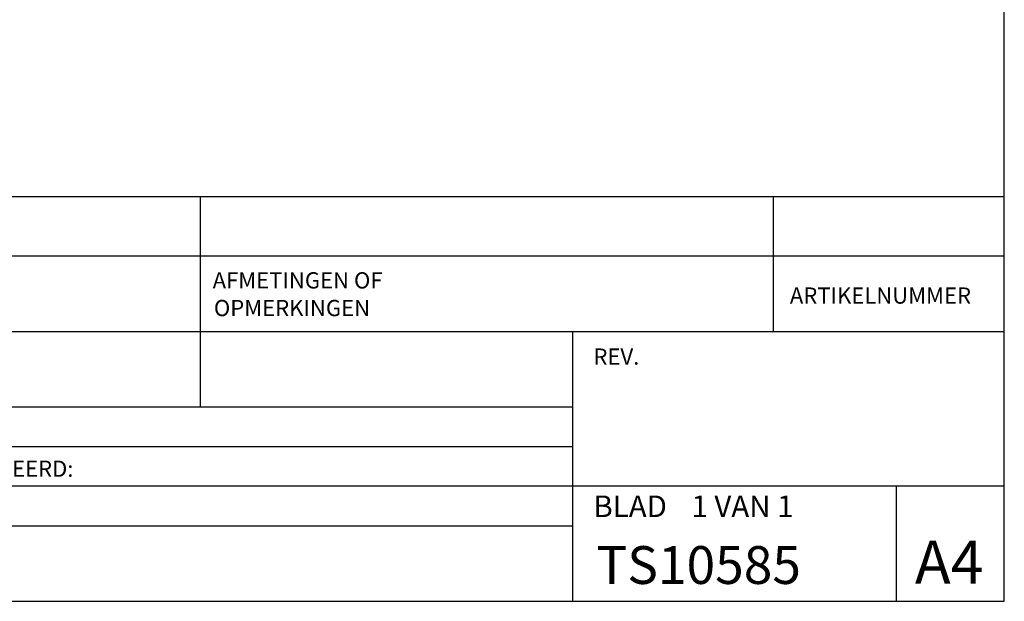
# Model space of a CAD drawing. Extents: x -689 to 831, y -1289 to 927.
# Drawn here: x 101 to 831, y -1289 to -858 of the extents above; entities that cross this region are included whole.
import ezdxf
from ezdxf.enums import TextEntityAlignment as Align

# ---------------------------------------------------------------- set-up
doc = ezdxf.new("R2010")
doc.units = 0
doc.layers.get('0').update_dxf_attribs({"linetype": 'CONTINUOUS'})
doc.styles.add('STUKLIJST', font='ARIAL.TTF')

# ---------------------------------------------------------------- blocks, each defined once
blk = doc.blocks.new('A4STAAND')
for p, q in [((20.001, 37.5), (190.001, 37.5)), ((115.491, 18), (115.491, 37.446)), ((168.599, 25), (168.599, 37.5)), ((20.001, 32), (190.001, 32)), ((20.001, 25), (190.001, 25)), ((150.001, 0), (150.001, 25)), ((20.001, 18), (150.001, 18)), ((50.001, 14.34), (150.001, 14.34)), ((50.001, 10.68), (190.001, 10.68)), ((180.001, 0), (180.001, 10.667)), ((20.001, 7), (150.001, 7))]:
    blk.add_line(p, q)
blk.add_lwpolyline([(0, 0), (190, 0), (190, 277), (0, 277)], close=True)
at = {"style": 'STUKLIJST'}
for s, height, p in [('AFMETINGEN OF', 1.5, (116.631, 28.975)), ('ARTIKELNUMMER', 1.5, (170.127, 27.566)), ('OPMERKINGEN', 1.5, (116.746, 26.411)), ('REV.', 1.5, (151.922, 21.915)), ('GECONTROLEERD:', 1.5, (85.968, 11.528)), ('BLAD', 2, (151.922, 7.798)), ('A4', 4, (181.713, 1.625))]:
    blk.add_text(s, height=height, dxfattribs=at).set_placement(p)
for tag, p, height in [('01', (23.091, 33.402), 2.5), ('02', (32.591, 33.442), 2.5), ('BENAMING', (41.482, 33.442), 2.5), ('AFMETINGEN', (116.535, 33.449), 2.5), ('0', (158.803, 21.724), 2.5), ('123456', (164.183, 21.735), 2.5), ('REV_OMSCHR', (151.97, 18.035), 1.5), ('1:2', (68.091, 14.967), 2), ('ROELOF', (106.683, 15.072), 2), ('REV_OMSCHR', (152.037, 14.58), 1.5), ('ERIK', (106.77, 11.382), 2), ('12-12-99', (68.091, 7.756), 2), ('........', (161.007, 7.798), 2), ('TEK_NUM', (152.196, 1.608), 3.5)]:
    blk.add_attdef(tag, p, '', height=height, dxfattribs=at)
for tag, height, p in [('ART.NR', 2.5, (178.826, 33.465)), ('OMSCHRIJVING', 3.5, (84.58, 1.759))]:
    blk.add_attdef(tag, text='', height=height, dxfattribs=at).set_placement(p, align=Align.CENTER)

msp = doc.modelspace()

# ---------------------------------------------------------------- block references
ref = msp.add_blockref('A4STAAND', (-688.88, -1289.4), dxfattribs=dict(xscale=8, yscale=8, zscale=8))
ref.add_attrib('TEK_NUM', 'TS10585', (528.69, -1276.53), dxfattribs={"height": 28, "style": 'STUKLIJST'})
ref.add_attrib('........', '1 VAN 1', (599.17, -1227.02), dxfattribs={"height": 16, "style": 'STUKLIJST'})

doc.saveas('drawing.dxf')
